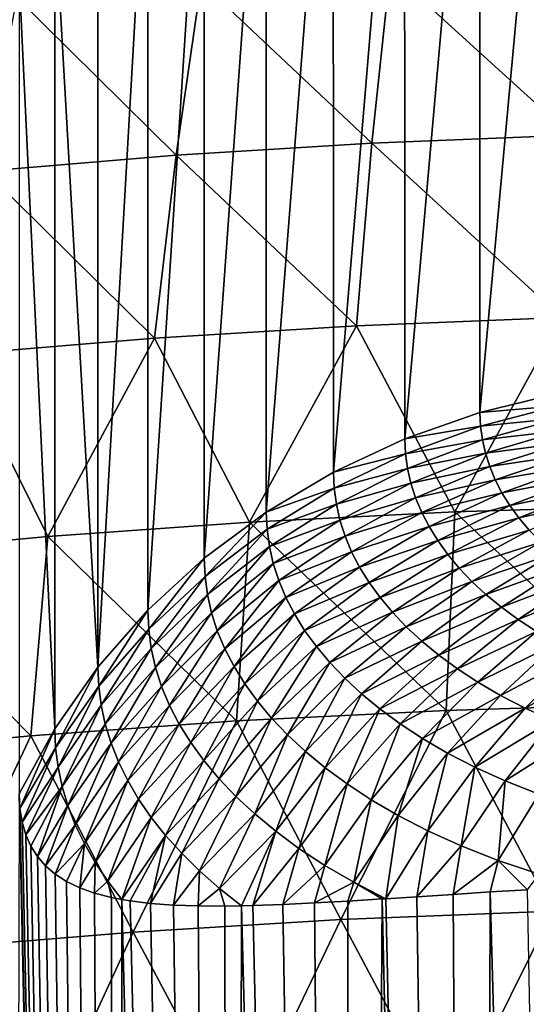
# Model space of a CAD drawing. Units: millimetres. Extents: x -28 to 28, y -54 to 255.
# Drawn here: x -9 to -4, y 232 to 242 of the extents above; entities that cross this region are included whole.
import ezdxf

# ---------------------------------------------------------------- set-up
doc = ezdxf.new("R2010")
doc.units = ezdxf.units.MM
doc.header["$LTSCALE"] = 65.185185
for name, color, linetype in [('103', 7, 'CONTINUOUS'), ('117', 7, 'CONTINUOUS'), ('118', 7, 'CONTINUOUS'), ('97', 7, 'CONTINUOUS')]:
    doc.layers.add(name, color=color, linetype=linetype)

msp = doc.modelspace()

# ---------------------------------------------------------------- linework, layer by layer
at = {"layer": '103', "linetype": 'CONTINUOUS'}
for points in [[(-9.119, 185.315, -99.726), (-7.973, 186.052, -99.377), (-9, 233.803, -202.008), (-9.119, 185.315, -99.726)], [(-9, 233.803, -202.008), (-7.973, 186.052, -99.377), (-8.993, 233.647, -201.666), (-9, 233.803, -202.008)], [(-8.993, 233.647, -201.666), (-7.973, 186.052, -99.377), (-8.97, 233.503, -201.321), (-8.993, 233.647, -201.666)], [(-8.97, 233.503, -201.321), (-7.973, 186.052, -99.377), (-8.932, 233.371, -200.973), (-8.97, 233.503, -201.321)], [(-8.932, 233.371, -200.973), (-7.973, 186.052, -99.377), (-8.878, 233.251, -200.622), (-8.932, 233.371, -200.973)], [(-8.878, 233.251, -200.622), (-7.973, 186.052, -99.377), (-8.808, 233.141, -200.269), (-8.878, 233.251, -200.622)], [(-8.808, 233.141, -200.269), (-7.973, 186.052, -99.377), (-8.723, 233.043, -199.914), (-8.808, 233.141, -200.269)], [(-8.723, 233.043, -199.914), (-7.973, 186.052, -99.377), (-8.621, 232.955, -199.556), (-8.723, 233.043, -199.914)], [(-8.621, 232.955, -199.556), (-7.973, 186.052, -99.377), (-8.502, 232.879, -199.195), (-8.621, 232.955, -199.556)], [(-8.502, 232.879, -199.195), (-7.973, 186.052, -99.377), (-8.363, 232.813, -198.83), (-8.502, 232.879, -199.195)], [(-8.363, 232.813, -198.83), (-7.973, 186.052, -99.377), (-8.206, 232.757, -198.461), (-8.363, 232.813, -198.83)], [(-8.206, 232.757, -198.461), (-7.973, 186.052, -99.377), (-8.029, 232.71, -198.09), (-8.206, 232.757, -198.461)], [(-8.029, 232.71, -198.09), (-7.973, 186.052, -99.377), (-7.919, 232.688, -197.879), (-8.029, 232.71, -198.09)], [(-5.136, 232.697, -194.664), (-4.156, 187.628, -98.632), (-4.807, 232.718, -194.433), (-5.136, 232.697, -194.664)], [(-4.807, 232.718, -194.433), (-4.156, 187.628, -98.632), (-4.426, 232.743, -194.192), (-4.807, 232.718, -194.433)], [(-4.426, 232.743, -194.192), (-4.156, 187.628, -98.632), (-4.036, 232.769, -193.972), (-4.426, 232.743, -194.192)], [(-4.156, 187.628, -98.632), (-2.791, 187.927, -98.49), (-4.036, 232.769, -193.972), (-4.156, 187.628, -98.632)], [(-4.036, 232.769, -193.972), (-2.791, 187.927, -98.49), (-3.641, 232.792, -193.774), (-4.036, 232.769, -193.972)], [(-7.973, 186.052, -99.377), (-6.76, 186.685, -99.078), (-7.919, 232.688, -197.879), (-7.973, 186.052, -99.377)], [(-7.919, 232.688, -197.879), (-6.76, 186.685, -99.078), (-7.832, 232.674, -197.72), (-7.919, 232.688, -197.879)], [(-7.832, 232.674, -197.72), (-6.76, 186.685, -99.078), (-7.615, 232.648, -197.353), (-7.832, 232.674, -197.72)], [(-7.615, 232.648, -197.353), (-6.76, 186.685, -99.078), (-7.375, 232.631, -196.987), (-7.615, 232.648, -197.353)], [(-7.375, 232.631, -196.987), (-6.76, 186.685, -99.078), (-7.114, 232.622, -196.622), (-7.375, 232.631, -196.987)], [(-7.114, 232.622, -196.622), (-6.76, 186.685, -99.078), (-6.833, 232.62, -196.266), (-7.114, 232.622, -196.622)], [(-6.833, 232.62, -196.266), (-6.76, 186.685, -99.078), (-6.658, 232.622, -196.06), (-6.833, 232.62, -196.266)], [(-6.76, 186.685, -99.078), (-5.481, 187.213, -98.828), (-6.658, 232.622, -196.06), (-6.76, 186.685, -99.078)], [(-6.658, 232.622, -196.06), (-5.481, 187.213, -98.828), (-6.536, 232.625, -195.924), (-6.658, 232.622, -196.06)], [(-6.536, 232.625, -195.924), (-5.481, 187.213, -98.828), (-6.221, 232.637, -195.595), (-6.536, 232.625, -195.924)], [(-6.221, 232.637, -195.595), (-5.481, 187.213, -98.828), (-5.886, 232.653, -195.277), (-6.221, 232.637, -195.595)], [(-5.886, 232.653, -195.277), (-5.481, 187.213, -98.828), (-5.535, 232.673, -194.975), (-5.886, 232.653, -195.277)], [(-5.535, 232.673, -194.975), (-5.481, 187.213, -98.828), (-5.175, 232.695, -194.693), (-5.535, 232.673, -194.975)], [(-5.481, 187.213, -98.828), (-4.156, 187.628, -98.632), (-5.175, 232.695, -194.693), (-5.481, 187.213, -98.828)], [(-5.175, 232.695, -194.693), (-4.156, 187.628, -98.632), (-5.136, 232.697, -194.664), (-5.175, 232.695, -194.693)]]:
    msp.add_3dface(points, dxfattribs=at)
at = {"layer": '117', "linetype": 'CONTINUOUS'}
for points in [[(-3.331, 246.632, -218.213), (-4.148, 246.432, -218.308), (-4.143, 237.823, -200.106), (-3.331, 246.632, -218.213)], [(-3.324, 238.023, -200.012), (-3.331, 246.632, -218.213), (-4.143, 237.823, -200.106), (-3.324, 238.023, -200.012)], [(-4.148, 246.432, -218.308), (-4.938, 246.154, -218.439), (-4.933, 237.546, -200.238), (-4.148, 246.432, -218.308)], [(-4.143, 237.823, -200.106), (-4.148, 246.432, -218.308), (-4.933, 237.546, -200.238), (-4.143, 237.823, -200.106)], [(-4.938, 246.154, -218.439), (-5.691, 245.802, -218.605), (-5.687, 237.194, -200.404), (-4.938, 246.154, -218.439)], [(-4.933, 237.546, -200.238), (-4.938, 246.154, -218.439), (-5.687, 237.194, -200.404), (-4.933, 237.546, -200.238)], [(-5.691, 245.802, -218.605), (-6.398, 245.381, -218.805), (-6.396, 236.773, -200.603), (-5.691, 245.802, -218.605)], [(-5.687, 237.194, -200.404), (-5.691, 245.802, -218.605), (-6.396, 236.773, -200.603), (-5.687, 237.194, -200.404)], [(-6.398, 245.381, -218.805), (-7.052, 244.894, -219.035), (-7.051, 236.286, -200.834), (-6.398, 245.381, -218.805)], [(-6.396, 236.773, -200.603), (-6.398, 245.381, -218.805), (-7.051, 236.286, -200.834), (-6.396, 236.773, -200.603)], [(-7.052, 244.894, -219.035), (-7.646, 244.347, -219.293), (-7.645, 235.739, -201.093), (-7.052, 244.894, -219.035)], [(-7.051, 236.286, -200.834), (-7.052, 244.894, -219.035), (-7.645, 235.739, -201.093), (-7.051, 236.286, -200.834)], [(-7.646, 244.347, -219.293), (-8.172, 243.747, -219.577), (-8.172, 235.138, -201.377), (-7.646, 244.347, -219.293)], [(-7.645, 235.739, -201.093), (-7.646, 244.347, -219.293), (-8.172, 235.138, -201.377), (-7.645, 235.739, -201.093)], [(-8.172, 243.747, -219.577), (-8.625, 243.1, -219.884), (-8.172, 235.138, -201.377), (-8.172, 243.747, -219.577)], [(-8.625, 243.1, -219.884), (-9, 242.413, -220.209), (-8.625, 234.49, -201.683), (-8.625, 243.1, -219.884)], [(-8.172, 235.138, -201.377), (-8.625, 243.1, -219.884), (-8.625, 234.49, -201.683), (-8.172, 235.138, -201.377)], [(-9, 242.413, -220.209), (-9, 233.803, -202.008), (-8.625, 234.49, -201.683), (-9, 242.413, -220.209)]]:
    msp.add_3dface(points, dxfattribs=at)
at = {"layer": '118', "linetype": 'CONTINUOUS'}
for points in [[(-3.324, 238.023, -200.012), (-4.143, 237.823, -200.106), (-3.318, 237.892, -199.734), (-3.324, 238.023, -200.012)], [(-4.143, 237.823, -200.106), (-4.933, 237.546, -200.238), (-4.136, 237.679, -199.801), (-4.143, 237.823, -200.106)], [(-4.143, 237.823, -200.106), (-4.136, 237.679, -199.801), (-3.318, 237.892, -199.734), (-4.143, 237.823, -200.106)], [(-3.318, 237.892, -199.734), (-4.136, 237.679, -199.801), (-3.301, 237.762, -199.46), (-3.318, 237.892, -199.734)], [(-4.136, 237.679, -199.801), (-4.117, 237.535, -199.498), (-3.301, 237.762, -199.46), (-4.136, 237.679, -199.801)], [(-3.301, 237.762, -199.46), (-4.117, 237.535, -199.498), (-3.272, 237.634, -199.189), (-3.301, 237.762, -199.46)], [(-4.933, 237.546, -200.238), (-4.926, 237.389, -199.905), (-4.136, 237.679, -199.801), (-4.933, 237.546, -200.238)], [(-4.136, 237.679, -199.801), (-4.926, 237.389, -199.905), (-4.117, 237.535, -199.498), (-4.136, 237.679, -199.801)], [(-4.117, 237.535, -199.498), (-4.085, 237.393, -199.198), (-3.272, 237.634, -199.189), (-4.117, 237.535, -199.498)], [(-3.272, 237.634, -199.189), (-4.085, 237.393, -199.198), (-3.231, 237.508, -198.922), (-3.272, 237.634, -199.189)], [(-4.933, 237.546, -200.238), (-5.687, 237.194, -200.404), (-4.926, 237.389, -199.905), (-4.933, 237.546, -200.238)], [(-4.926, 237.389, -199.905), (-4.906, 237.232, -199.574), (-4.117, 237.535, -199.498), (-4.926, 237.389, -199.905)], [(-4.117, 237.535, -199.498), (-4.906, 237.232, -199.574), (-4.085, 237.393, -199.198), (-4.117, 237.535, -199.498)], [(-4.085, 237.393, -199.198), (-4.04, 237.253, -198.901), (-3.231, 237.508, -198.922), (-4.085, 237.393, -199.198)], [(-3.231, 237.508, -198.922), (-4.04, 237.253, -198.901), (-3.179, 237.383, -198.658), (-3.231, 237.508, -198.922)], [(-5.687, 237.194, -200.404), (-5.68, 237.025, -200.046), (-4.926, 237.389, -199.905), (-5.687, 237.194, -200.404)], [(-4.926, 237.389, -199.905), (-5.68, 237.025, -200.046), (-4.906, 237.232, -199.574), (-4.926, 237.389, -199.905)], [(-4.906, 237.232, -199.574), (-4.87, 237.077, -199.246), (-4.085, 237.393, -199.198), (-4.906, 237.232, -199.574)], [(-4.085, 237.393, -199.198), (-4.87, 237.077, -199.246), (-4.04, 237.253, -198.901), (-4.085, 237.393, -199.198)], [(-4.04, 237.253, -198.901), (-3.982, 237.114, -198.607), (-3.179, 237.383, -198.658), (-4.04, 237.253, -198.901)], [(-3.179, 237.383, -198.658), (-3.982, 237.114, -198.607), (-3.115, 237.261, -198.399), (-3.179, 237.383, -198.658)], [(-5.687, 237.194, -200.404), (-6.396, 236.773, -200.603), (-5.68, 237.025, -200.046), (-5.687, 237.194, -200.404)], [(-5.68, 237.025, -200.046), (-5.657, 236.856, -199.688), (-4.906, 237.232, -199.574), (-5.68, 237.025, -200.046)], [(-4.906, 237.232, -199.574), (-5.657, 236.856, -199.688), (-4.87, 237.077, -199.246), (-4.906, 237.232, -199.574)], [(-4.87, 237.077, -199.246), (-4.821, 236.923, -198.92), (-4.04, 237.253, -198.901), (-4.87, 237.077, -199.246)], [(-4.04, 237.253, -198.901), (-4.821, 236.923, -198.92), (-3.982, 237.114, -198.607), (-4.04, 237.253, -198.901)], [(-3.982, 237.114, -198.607), (-3.911, 236.977, -198.319), (-3.115, 237.261, -198.399), (-3.982, 237.114, -198.607)], [(-3.115, 237.261, -198.399), (-3.911, 236.977, -198.319), (-3.04, 237.14, -198.145), (-3.115, 237.261, -198.399)], [(-5.657, 236.856, -199.688), (-5.619, 236.688, -199.333), (-4.87, 237.077, -199.246), (-5.657, 236.856, -199.688)], [(-4.87, 237.077, -199.246), (-5.619, 236.688, -199.333), (-4.821, 236.923, -198.92), (-4.87, 237.077, -199.246)], [(-4.821, 236.923, -198.92), (-4.757, 236.77, -198.598), (-3.982, 237.114, -198.607), (-4.821, 236.923, -198.92)], [(-3.982, 237.114, -198.607), (-4.757, 236.77, -198.598), (-3.911, 236.977, -198.319), (-3.982, 237.114, -198.607)], [(-3.911, 236.977, -198.319), (-3.827, 236.843, -198.034), (-3.04, 237.14, -198.145), (-3.911, 236.977, -198.319)], [(-3.04, 237.14, -198.145), (-3.827, 236.843, -198.034), (-2.955, 237.022, -197.895), (-3.04, 237.14, -198.145)], [(-6.396, 236.773, -200.603), (-6.388, 236.592, -200.221), (-5.68, 237.025, -200.046), (-6.396, 236.773, -200.603)], [(-5.68, 237.025, -200.046), (-6.388, 236.592, -200.221), (-5.657, 236.856, -199.688), (-5.68, 237.025, -200.046)], [(-4.757, 236.77, -198.598), (-4.679, 236.62, -198.28), (-3.911, 236.977, -198.319), (-4.757, 236.77, -198.598)], [(-3.911, 236.977, -198.319), (-4.679, 236.62, -198.28), (-3.827, 236.843, -198.034), (-3.911, 236.977, -198.319)], [(-3.827, 236.843, -198.034), (-3.731, 236.711, -197.755), (-2.955, 237.022, -197.895), (-3.827, 236.843, -198.034)], [(-2.955, 237.022, -197.895), (-3.731, 236.711, -197.755), (-2.858, 236.907, -197.652), (-2.955, 237.022, -197.895)], [(-5.619, 236.688, -199.333), (-5.565, 236.521, -198.98), (-4.821, 236.923, -198.92), (-5.619, 236.688, -199.333)], [(-4.821, 236.923, -198.92), (-5.565, 236.521, -198.98), (-4.757, 236.77, -198.598), (-4.821, 236.923, -198.92)], [(-3.731, 236.711, -197.755), (-3.623, 236.582, -197.482), (-2.858, 236.907, -197.652), (-3.731, 236.711, -197.755)], [(-6.396, 236.773, -200.603), (-7.051, 236.286, -200.834), (-7.042, 236.094, -200.429), (-6.396, 236.773, -200.603)], [(-6.396, 236.773, -200.603), (-7.042, 236.094, -200.429), (-6.388, 236.592, -200.221), (-6.396, 236.773, -200.603)], [(-6.388, 236.592, -200.221), (-6.363, 236.411, -199.839), (-5.657, 236.856, -199.688), (-6.388, 236.592, -200.221)], [(-5.657, 236.856, -199.688), (-6.363, 236.411, -199.839), (-5.619, 236.688, -199.333), (-5.657, 236.856, -199.688)], [(-5.565, 236.521, -198.98), (-5.496, 236.355, -198.63), (-4.757, 236.77, -198.598), (-5.565, 236.521, -198.98)], [(-4.757, 236.77, -198.598), (-5.496, 236.355, -198.63), (-4.679, 236.62, -198.28), (-4.757, 236.77, -198.598)], [(-4.679, 236.62, -198.28), (-4.587, 236.472, -197.967), (-3.827, 236.843, -198.034), (-4.679, 236.62, -198.28)], [(-3.827, 236.843, -198.034), (-4.587, 236.472, -197.967), (-3.731, 236.711, -197.755), (-3.827, 236.843, -198.034)], [(-6.363, 236.411, -199.839), (-6.322, 236.231, -199.458), (-5.619, 236.688, -199.333), (-6.363, 236.411, -199.839)], [(-5.619, 236.688, -199.333), (-6.322, 236.231, -199.458), (-5.565, 236.521, -198.98), (-5.619, 236.688, -199.333)], [(-4.587, 236.472, -197.967), (-4.481, 236.326, -197.66), (-3.731, 236.711, -197.755), (-4.587, 236.472, -197.967)], [(-3.731, 236.711, -197.755), (-4.481, 236.326, -197.66), (-3.623, 236.582, -197.482), (-3.731, 236.711, -197.755)], [(-7.042, 236.094, -200.429), (-7.016, 235.903, -200.024), (-6.388, 236.592, -200.221), (-7.042, 236.094, -200.429)], [(-6.388, 236.592, -200.221), (-7.016, 235.903, -200.024), (-6.363, 236.411, -199.839), (-6.388, 236.592, -200.221)], [(-5.496, 236.355, -198.63), (-5.411, 236.192, -198.285), (-4.679, 236.62, -198.28), (-5.496, 236.355, -198.63)], [(-4.679, 236.62, -198.28), (-5.411, 236.192, -198.285), (-4.587, 236.472, -197.967), (-4.679, 236.62, -198.28)], [(-4.481, 236.326, -197.66), (-4.361, 236.183, -197.357), (-3.623, 236.582, -197.482), (-4.481, 236.326, -197.66)], [(-3.623, 236.582, -197.482), (-4.361, 236.183, -197.357), (-3.502, 236.455, -197.214), (-3.623, 236.582, -197.482)], [(-6.322, 236.231, -199.458), (-6.265, 236.052, -199.079), (-5.565, 236.521, -198.98), (-6.322, 236.231, -199.458)], [(-5.565, 236.521, -198.98), (-6.265, 236.052, -199.079), (-5.496, 236.355, -198.63), (-5.565, 236.521, -198.98)], [(-5.411, 236.192, -198.285), (-5.311, 236.031, -197.945), (-4.587, 236.472, -197.967), (-5.411, 236.192, -198.285)], [(-4.587, 236.472, -197.967), (-5.311, 236.031, -197.945), (-4.481, 236.326, -197.66), (-4.587, 236.472, -197.967)], [(-4.361, 236.183, -197.357), (-4.227, 236.043, -197.061), (-3.502, 236.455, -197.214), (-4.361, 236.183, -197.357)], [(-3.502, 236.455, -197.214), (-4.227, 236.043, -197.061), (-3.369, 236.332, -196.953), (-3.502, 236.455, -197.214)], [(-7.016, 235.903, -200.024), (-6.973, 235.712, -199.62), (-6.363, 236.411, -199.839), (-7.016, 235.903, -200.024)], [(-6.363, 236.411, -199.839), (-6.973, 235.712, -199.62), (-6.322, 236.231, -199.458), (-6.363, 236.411, -199.839)], [(-6.265, 236.052, -199.079), (-6.19, 235.874, -198.704), (-5.496, 236.355, -198.63), (-6.265, 236.052, -199.079)], [(-5.496, 236.355, -198.63), (-6.19, 235.874, -198.704), (-5.411, 236.192, -198.285), (-5.496, 236.355, -198.63)], [(-7.051, 236.286, -200.834), (-7.645, 235.739, -201.093), (-7.636, 235.538, -200.668), (-7.051, 236.286, -200.834)], [(-7.042, 236.094, -200.429), (-7.051, 236.286, -200.834), (-7.636, 235.538, -200.668), (-7.042, 236.094, -200.429)], [(-5.311, 236.031, -197.945), (-5.196, 235.873, -197.61), (-4.481, 236.326, -197.66), (-5.311, 236.031, -197.945)], [(-4.481, 236.326, -197.66), (-5.196, 235.873, -197.61), (-4.361, 236.183, -197.357), (-4.481, 236.326, -197.66)], [(-4.227, 236.043, -197.061), (-4.079, 235.906, -196.771), (-3.369, 236.332, -196.953), (-4.227, 236.043, -197.061)], [(-3.369, 236.332, -196.953), (-4.079, 235.906, -196.771), (-3.223, 236.212, -196.7), (-3.369, 236.332, -196.953)], [(-6.973, 235.712, -199.62), (-6.912, 235.521, -199.218), (-6.322, 236.231, -199.458), (-6.973, 235.712, -199.62)], [(-6.322, 236.231, -199.458), (-6.912, 235.521, -199.218), (-6.265, 236.052, -199.079), (-6.322, 236.231, -199.458)], [(-6.19, 235.874, -198.704), (-6.099, 235.699, -198.333), (-5.411, 236.192, -198.285), (-6.19, 235.874, -198.704)], [(-5.411, 236.192, -198.285), (-6.099, 235.699, -198.333), (-5.311, 236.031, -197.945), (-5.411, 236.192, -198.285)], [(-5.196, 235.873, -197.61), (-5.065, 235.717, -197.28), (-4.361, 236.183, -197.357), (-5.196, 235.873, -197.61)], [(-4.361, 236.183, -197.357), (-5.065, 235.717, -197.28), (-4.227, 236.043, -197.061), (-4.361, 236.183, -197.357)], [(-4.079, 235.906, -196.771), (-3.917, 235.772, -196.487), (-3.223, 236.212, -196.7), (-4.079, 235.906, -196.771)], [(-3.223, 236.212, -196.7), (-3.917, 235.772, -196.487), (-3.065, 236.095, -196.454), (-3.223, 236.212, -196.7)], [(-7.609, 235.336, -200.242), (-7.042, 236.094, -200.429), (-7.636, 235.538, -200.668), (-7.609, 235.336, -200.242)], [(-7.016, 235.903, -200.024), (-7.042, 236.094, -200.429), (-7.609, 235.336, -200.242), (-7.016, 235.903, -200.024)], [(-6.912, 235.521, -199.218), (-6.833, 235.333, -198.819), (-6.265, 236.052, -199.079), (-6.912, 235.521, -199.218)], [(-6.265, 236.052, -199.079), (-6.833, 235.333, -198.819), (-6.19, 235.874, -198.704), (-6.265, 236.052, -199.079)], [(-6.099, 235.699, -198.333), (-5.992, 235.526, -197.967), (-5.311, 236.031, -197.945), (-6.099, 235.699, -198.333)], [(-5.311, 236.031, -197.945), (-5.992, 235.526, -197.967), (-5.196, 235.873, -197.61), (-5.311, 236.031, -197.945)], [(-5.065, 235.717, -197.28), (-4.919, 235.563, -196.956), (-4.227, 236.043, -197.061), (-5.065, 235.717, -197.28)], [(-4.227, 236.043, -197.061), (-4.919, 235.563, -196.956), (-4.079, 235.906, -196.771), (-4.227, 236.043, -197.061)], [(-3.917, 235.772, -196.487), (-3.739, 235.641, -196.21), (-3.065, 236.095, -196.454), (-3.917, 235.772, -196.487)], [(-3.065, 236.095, -196.454), (-3.739, 235.641, -196.21), (-2.894, 235.983, -196.217), (-3.065, 236.095, -196.454)], [(-3.739, 235.641, -196.21), (-3.545, 235.513, -195.941), (-2.894, 235.983, -196.217), (-3.739, 235.641, -196.21)], [(-7.563, 235.135, -199.817), (-7.016, 235.903, -200.024), (-7.609, 235.336, -200.242), (-7.563, 235.135, -199.817)], [(-6.973, 235.712, -199.62), (-7.016, 235.903, -200.024), (-7.563, 235.135, -199.817), (-6.973, 235.712, -199.62)], [(-6.833, 235.333, -198.819), (-6.736, 235.146, -198.425), (-6.19, 235.874, -198.704), (-6.833, 235.333, -198.819)], [(-6.19, 235.874, -198.704), (-6.736, 235.146, -198.425), (-6.099, 235.699, -198.333), (-6.19, 235.874, -198.704)], [(-5.992, 235.526, -197.967), (-5.867, 235.355, -197.606), (-5.196, 235.873, -197.61), (-5.992, 235.526, -197.967)], [(-5.196, 235.873, -197.61), (-5.867, 235.355, -197.606), (-5.065, 235.717, -197.28), (-5.196, 235.873, -197.61)], [(-4.919, 235.563, -196.956), (-4.756, 235.413, -196.638), (-4.079, 235.906, -196.771), (-4.919, 235.563, -196.956)], [(-4.079, 235.906, -196.771), (-4.756, 235.413, -196.638), (-3.917, 235.772, -196.487), (-4.079, 235.906, -196.771)], [(-7.645, 235.739, -201.093), (-8.172, 235.138, -201.377), (-8.163, 234.938, -200.955), (-7.645, 235.739, -201.093)], [(-7.636, 235.538, -200.668), (-7.645, 235.739, -201.093), (-8.163, 234.938, -200.955), (-7.636, 235.538, -200.668)], [(-5.867, 235.355, -197.606), (-5.726, 235.187, -197.251), (-5.065, 235.717, -197.28), (-5.867, 235.355, -197.606)], [(-5.065, 235.717, -197.28), (-5.726, 235.187, -197.251), (-4.919, 235.563, -196.956), (-5.065, 235.717, -197.28)], [(-4.756, 235.413, -196.638), (-4.577, 235.265, -196.326), (-3.917, 235.772, -196.487), (-4.756, 235.413, -196.638)], [(-3.917, 235.772, -196.487), (-4.577, 235.265, -196.326), (-3.739, 235.641, -196.21), (-3.917, 235.772, -196.487)], [(-7.499, 234.935, -199.393), (-6.973, 235.712, -199.62), (-7.563, 235.135, -199.817), (-7.499, 234.935, -199.393)], [(-6.912, 235.521, -199.218), (-6.973, 235.712, -199.62), (-7.499, 234.935, -199.393), (-6.912, 235.521, -199.218)], [(-6.736, 235.146, -198.425), (-6.622, 234.962, -198.035), (-6.099, 235.699, -198.333), (-6.736, 235.146, -198.425)], [(-6.099, 235.699, -198.333), (-6.622, 234.962, -198.035), (-5.992, 235.526, -197.967), (-6.099, 235.699, -198.333)], [(-4.577, 235.265, -196.326), (-4.381, 235.12, -196.02), (-3.739, 235.641, -196.21), (-4.577, 235.265, -196.326)], [(-3.739, 235.641, -196.21), (-4.381, 235.12, -196.02), (-3.545, 235.513, -195.941), (-3.739, 235.641, -196.21)], [(-8.138, 234.738, -200.531), (-7.636, 235.538, -200.668), (-8.163, 234.938, -200.955), (-8.138, 234.738, -200.531)], [(-7.609, 235.336, -200.242), (-7.636, 235.538, -200.668), (-8.138, 234.738, -200.531), (-7.609, 235.336, -200.242)], [(-7.416, 234.736, -198.973), (-6.912, 235.521, -199.218), (-7.499, 234.935, -199.393), (-7.416, 234.736, -198.973)], [(-6.833, 235.333, -198.819), (-6.912, 235.521, -199.218), (-7.416, 234.736, -198.973), (-6.833, 235.333, -198.819)], [(-6.622, 234.962, -198.035), (-6.489, 234.78, -197.651), (-5.992, 235.526, -197.967), (-6.622, 234.962, -198.035)], [(-5.992, 235.526, -197.967), (-6.489, 234.78, -197.651), (-5.867, 235.355, -197.606), (-5.992, 235.526, -197.967)], [(-5.726, 235.187, -197.251), (-5.569, 235.021, -196.901), (-4.919, 235.563, -196.956), (-5.726, 235.187, -197.251)], [(-4.919, 235.563, -196.956), (-5.569, 235.021, -196.901), (-4.756, 235.413, -196.638), (-4.919, 235.563, -196.956)], [(-4.381, 235.12, -196.02), (-4.164, 234.979, -195.72), (-3.545, 235.513, -195.941), (-4.381, 235.12, -196.02)], [(-3.545, 235.513, -195.941), (-4.164, 234.979, -195.72), (-3.333, 235.39, -195.681), (-3.545, 235.513, -195.941)], [(-5.569, 235.021, -196.901), (-5.393, 234.858, -196.556), (-4.756, 235.413, -196.638), (-5.569, 235.021, -196.901)], [(-4.756, 235.413, -196.638), (-5.393, 234.858, -196.556), (-4.577, 235.265, -196.326), (-4.756, 235.413, -196.638)], [(-8.094, 234.537, -200.107), (-7.609, 235.336, -200.242), (-8.138, 234.738, -200.531), (-8.094, 234.537, -200.107)], [(-7.563, 235.135, -199.817), (-7.609, 235.336, -200.242), (-8.094, 234.537, -200.107), (-7.563, 235.135, -199.817)], [(-7.314, 234.539, -198.557), (-6.833, 235.333, -198.819), (-7.416, 234.736, -198.973), (-7.314, 234.539, -198.557)], [(-6.736, 235.146, -198.425), (-6.833, 235.333, -198.819), (-7.314, 234.539, -198.557), (-6.736, 235.146, -198.425)], [(-6.489, 234.78, -197.651), (-6.339, 234.601, -197.272), (-5.867, 235.355, -197.606), (-6.489, 234.78, -197.651)], [(-5.867, 235.355, -197.606), (-6.339, 234.601, -197.272), (-5.726, 235.187, -197.251), (-5.867, 235.355, -197.606)], [(-4.164, 234.979, -195.72), (-3.927, 234.84, -195.428), (-3.333, 235.39, -195.681), (-4.164, 234.979, -195.72)], [(-3.333, 235.39, -195.681), (-3.927, 234.84, -195.428), (-3.102, 235.271, -195.43), (-3.333, 235.39, -195.681)], [(-5.393, 234.858, -196.556), (-5.198, 234.698, -196.217), (-4.577, 235.265, -196.326), (-5.393, 234.858, -196.556)], [(-4.577, 235.265, -196.326), (-5.198, 234.698, -196.217), (-4.381, 235.12, -196.02), (-4.577, 235.265, -196.326)], [(-3.927, 234.84, -195.428), (-3.666, 234.706, -195.144), (-3.102, 235.271, -195.43), (-3.927, 234.84, -195.428)], [(-3.102, 235.271, -195.43), (-3.666, 234.706, -195.144), (-2.851, 235.158, -195.19), (-3.102, 235.271, -195.43)], [(-8.172, 235.138, -201.377), (-8.625, 234.49, -201.683), (-8.617, 234.288, -201.256), (-8.172, 235.138, -201.377)], [(-8.163, 234.938, -200.955), (-8.172, 235.138, -201.377), (-8.617, 234.288, -201.256), (-8.163, 234.938, -200.955)], [(-8.033, 234.337, -199.684), (-7.563, 235.135, -199.817), (-8.094, 234.537, -200.107), (-8.033, 234.337, -199.684)], [(-7.499, 234.935, -199.393), (-7.563, 235.135, -199.817), (-8.033, 234.337, -199.684), (-7.499, 234.935, -199.393)], [(-7.193, 234.345, -198.145), (-6.736, 235.146, -198.425), (-7.314, 234.539, -198.557), (-7.193, 234.345, -198.145)], [(-6.622, 234.962, -198.035), (-6.736, 235.146, -198.425), (-7.193, 234.345, -198.145), (-6.622, 234.962, -198.035)], [(-6.339, 234.601, -197.272), (-6.171, 234.424, -196.898), (-5.726, 235.187, -197.251), (-6.339, 234.601, -197.272)], [(-5.726, 235.187, -197.251), (-6.171, 234.424, -196.898), (-5.569, 235.021, -196.901), (-5.726, 235.187, -197.251)], [(-5.198, 234.698, -196.217), (-4.984, 234.54, -195.883), (-4.381, 235.12, -196.02), (-5.198, 234.698, -196.217)], [(-4.381, 235.12, -196.02), (-4.984, 234.54, -195.883), (-4.164, 234.979, -195.72), (-4.381, 235.12, -196.02)], [(-3.666, 234.706, -195.144), (-3.379, 234.577, -194.871), (-2.851, 235.158, -195.19), (-3.666, 234.706, -195.144)], [(-6.171, 234.424, -196.898), (-5.983, 234.25, -196.53), (-5.569, 235.021, -196.901), (-6.171, 234.424, -196.898)], [(-5.569, 235.021, -196.901), (-5.983, 234.25, -196.53), (-5.393, 234.858, -196.556), (-5.569, 235.021, -196.901)], [(-8.592, 234.085, -200.827), (-8.163, 234.938, -200.955), (-8.617, 234.288, -201.256), (-8.592, 234.085, -200.827)], [(-8.138, 234.738, -200.531), (-8.163, 234.938, -200.955), (-8.592, 234.085, -200.827), (-8.138, 234.738, -200.531)], [(-7.954, 234.139, -199.264), (-7.499, 234.935, -199.393), (-8.033, 234.337, -199.684), (-7.954, 234.139, -199.264)], [(-7.416, 234.736, -198.973), (-7.499, 234.935, -199.393), (-7.954, 234.139, -199.264), (-7.416, 234.736, -198.973)], [(-7.053, 234.153, -197.74), (-6.622, 234.962, -198.035), (-7.193, 234.345, -198.145), (-7.053, 234.153, -197.74)], [(-6.489, 234.78, -197.651), (-6.622, 234.962, -198.035), (-7.053, 234.153, -197.74), (-6.489, 234.78, -197.651)], [(-4.984, 234.54, -195.883), (-4.747, 234.385, -195.555), (-4.164, 234.979, -195.72), (-4.984, 234.54, -195.883)], [(-4.164, 234.979, -195.72), (-4.747, 234.385, -195.555), (-3.927, 234.84, -195.428), (-4.164, 234.979, -195.72)], [(-5.983, 234.25, -196.53), (-5.775, 234.078, -196.166), (-5.393, 234.858, -196.556), (-5.983, 234.25, -196.53)], [(-5.393, 234.858, -196.556), (-5.775, 234.078, -196.166), (-5.198, 234.698, -196.217), (-5.393, 234.858, -196.556)], [(-4.747, 234.385, -195.555), (-4.486, 234.233, -195.233), (-3.927, 234.84, -195.428), (-4.747, 234.385, -195.555)], [(-3.927, 234.84, -195.428), (-4.486, 234.233, -195.233), (-3.666, 234.706, -195.144), (-3.927, 234.84, -195.428)], [(-8.549, 233.882, -200.398), (-8.138, 234.738, -200.531), (-8.592, 234.085, -200.827), (-8.549, 233.882, -200.398)], [(-8.094, 234.537, -200.107), (-8.138, 234.738, -200.531), (-8.549, 233.882, -200.398), (-8.094, 234.537, -200.107)], [(-7.857, 233.942, -198.848), (-7.416, 234.736, -198.973), (-7.954, 234.139, -199.264), (-7.857, 233.942, -198.848)], [(-7.314, 234.539, -198.557), (-7.416, 234.736, -198.973), (-7.857, 233.942, -198.848), (-7.314, 234.539, -198.557)], [(-6.894, 233.963, -197.339), (-6.489, 234.78, -197.651), (-7.053, 234.153, -197.74), (-6.894, 233.963, -197.339)], [(-6.339, 234.601, -197.272), (-6.489, 234.78, -197.651), (-6.894, 233.963, -197.339), (-6.339, 234.601, -197.272)], [(-5.775, 234.078, -196.166), (-5.544, 233.908, -195.807), (-5.198, 234.698, -196.217), (-5.775, 234.078, -196.166)], [(-5.198, 234.698, -196.217), (-5.544, 233.908, -195.807), (-4.984, 234.54, -195.883), (-5.198, 234.698, -196.217)], [(-4.486, 234.233, -195.233), (-4.196, 234.084, -194.919), (-3.666, 234.706, -195.144), (-4.486, 234.233, -195.233)], [(-3.666, 234.706, -195.144), (-4.196, 234.084, -194.919), (-3.379, 234.577, -194.871), (-3.666, 234.706, -195.144)], [(-6.716, 233.776, -196.944), (-6.339, 234.601, -197.272), (-6.894, 233.963, -197.339), (-6.716, 233.776, -196.944)], [(-6.171, 234.424, -196.898), (-6.339, 234.601, -197.272), (-6.716, 233.776, -196.944), (-6.171, 234.424, -196.898)], [(-4.196, 234.084, -194.919), (-3.876, 233.939, -194.614), (-3.379, 234.577, -194.871), (-4.196, 234.084, -194.919)], [(-3.379, 234.577, -194.871), (-3.876, 233.939, -194.614), (-3.064, 234.453, -194.61), (-3.379, 234.577, -194.871)], [(-9, 233.803, -202.008), (-8.993, 233.647, -201.666), (-8.625, 234.49, -201.683), (-9, 233.803, -202.008)], [(-8.625, 234.49, -201.683), (-8.993, 233.647, -201.666), (-8.617, 234.288, -201.256), (-8.625, 234.49, -201.683)], [(-8.488, 233.679, -199.969), (-8.094, 234.537, -200.107), (-8.549, 233.882, -200.398), (-8.488, 233.679, -199.969)], [(-8.033, 234.337, -199.684), (-8.094, 234.537, -200.107), (-8.488, 233.679, -199.969), (-8.033, 234.337, -199.684)], [(-7.742, 233.747, -198.436), (-7.314, 234.539, -198.557), (-7.857, 233.942, -198.848), (-7.742, 233.747, -198.436)], [(-7.193, 234.345, -198.145), (-7.314, 234.539, -198.557), (-7.742, 233.747, -198.436), (-7.193, 234.345, -198.145)], [(-5.544, 233.908, -195.807), (-5.289, 233.74, -195.453), (-4.984, 234.54, -195.883), (-5.544, 233.908, -195.807)], [(-4.984, 234.54, -195.883), (-5.289, 233.74, -195.453), (-4.747, 234.385, -195.555), (-4.984, 234.54, -195.883)], [(-6.517, 233.591, -196.553), (-6.171, 234.424, -196.898), (-6.716, 233.776, -196.944), (-6.517, 233.591, -196.553)], [(-5.983, 234.25, -196.53), (-6.171, 234.424, -196.898), (-6.517, 233.591, -196.553), (-5.983, 234.25, -196.53)], [(-5.289, 233.74, -195.453), (-5.006, 233.575, -195.104), (-4.747, 234.385, -195.555), (-5.289, 233.74, -195.453)], [(-4.747, 234.385, -195.555), (-5.006, 233.575, -195.104), (-4.486, 234.233, -195.233), (-4.747, 234.385, -195.555)], [(-3.876, 233.939, -194.614), (-3.521, 233.801, -194.321), (-3.064, 234.453, -194.61), (-3.876, 233.939, -194.614)], [(-8.993, 233.647, -201.666), (-8.97, 233.503, -201.321), (-8.617, 234.288, -201.256), (-8.993, 233.647, -201.666)], [(-8.97, 233.503, -201.321), (-8.592, 234.085, -200.827), (-8.617, 234.288, -201.256), (-8.97, 233.503, -201.321)], [(-8.41, 233.478, -199.543), (-8.033, 234.337, -199.684), (-8.488, 233.679, -199.969), (-8.41, 233.478, -199.543)], [(-7.954, 234.139, -199.264), (-8.033, 234.337, -199.684), (-8.41, 233.478, -199.543), (-7.954, 234.139, -199.264)], [(-7.609, 233.554, -198.029), (-7.193, 234.345, -198.145), (-7.742, 233.747, -198.436), (-7.609, 233.554, -198.029)], [(-7.053, 234.153, -197.74), (-7.193, 234.345, -198.145), (-7.609, 233.554, -198.029), (-7.053, 234.153, -197.74)], [(-6.296, 233.409, -196.167), (-5.983, 234.25, -196.53), (-6.517, 233.591, -196.553), (-6.296, 233.409, -196.167)], [(-5.775, 234.078, -196.166), (-5.983, 234.25, -196.53), (-6.296, 233.409, -196.167), (-5.775, 234.078, -196.166)], [(-5.006, 233.575, -195.104), (-4.691, 233.413, -194.761), (-4.486, 234.233, -195.233), (-5.006, 233.575, -195.104)], [(-4.486, 234.233, -195.233), (-4.691, 233.413, -194.761), (-4.196, 234.084, -194.919), (-4.486, 234.233, -195.233)], [(-8.97, 233.503, -201.321), (-8.932, 233.371, -200.973), (-8.592, 234.085, -200.827), (-8.97, 233.503, -201.321)], [(-8.932, 233.371, -200.973), (-8.549, 233.882, -200.398), (-8.592, 234.085, -200.827), (-8.932, 233.371, -200.973)], [(-8.314, 233.278, -199.12), (-7.954, 234.139, -199.264), (-8.41, 233.478, -199.543), (-8.314, 233.278, -199.12)], [(-7.857, 233.942, -198.848), (-7.954, 234.139, -199.264), (-8.314, 233.278, -199.12), (-7.857, 233.942, -198.848)], [(-7.458, 233.364, -197.627), (-7.053, 234.153, -197.74), (-7.609, 233.554, -198.029), (-7.458, 233.364, -197.627)], [(-6.894, 233.963, -197.339), (-7.053, 234.153, -197.74), (-7.458, 233.364, -197.627), (-6.894, 233.963, -197.339)], [(-6.051, 233.228, -195.785), (-5.775, 234.078, -196.166), (-6.296, 233.409, -196.167), (-6.051, 233.228, -195.785)], [(-5.544, 233.908, -195.807), (-5.775, 234.078, -196.166), (-6.051, 233.228, -195.785), (-5.544, 233.908, -195.807)], [(-4.691, 233.413, -194.761), (-4.341, 233.255, -194.427), (-4.196, 234.084, -194.919), (-4.691, 233.413, -194.761)], [(-4.196, 234.084, -194.919), (-4.341, 233.255, -194.427), (-3.876, 233.939, -194.614), (-4.196, 234.084, -194.919)], [(-7.288, 233.176, -197.229), (-6.894, 233.963, -197.339), (-7.458, 233.364, -197.627), (-7.288, 233.176, -197.229)], [(-6.716, 233.776, -196.944), (-6.894, 233.963, -197.339), (-7.288, 233.176, -197.229), (-6.716, 233.776, -196.944)], [(-8.932, 233.371, -200.973), (-8.878, 233.251, -200.622), (-8.549, 233.882, -200.398), (-8.932, 233.371, -200.973)], [(-8.878, 233.251, -200.622), (-8.808, 233.141, -200.269), (-8.549, 233.882, -200.398), (-8.878, 233.251, -200.622)], [(-8.808, 233.141, -200.269), (-8.488, 233.679, -199.969), (-8.549, 233.882, -200.398), (-8.808, 233.141, -200.269)], [(-8.2, 233.08, -198.702), (-7.857, 233.942, -198.848), (-8.314, 233.278, -199.12), (-8.2, 233.08, -198.702)], [(-7.742, 233.747, -198.436), (-7.857, 233.942, -198.848), (-8.2, 233.08, -198.702), (-7.742, 233.747, -198.436)], [(-5.778, 233.049, -195.406), (-5.544, 233.908, -195.807), (-6.051, 233.228, -195.785), (-5.778, 233.049, -195.406)], [(-5.289, 233.74, -195.453), (-5.544, 233.908, -195.807), (-5.778, 233.049, -195.406), (-5.289, 233.74, -195.453)], [(-4.341, 233.255, -194.427), (-3.951, 233.102, -194.104), (-3.876, 233.939, -194.614), (-4.341, 233.255, -194.427)], [(-3.876, 233.939, -194.614), (-3.951, 233.102, -194.104), (-3.521, 233.801, -194.321), (-3.876, 233.939, -194.614)], [(-8.068, 232.884, -198.288), (-7.742, 233.747, -198.436), (-8.2, 233.08, -198.702), (-8.068, 232.884, -198.288)], [(-7.609, 233.554, -198.029), (-7.742, 233.747, -198.436), (-8.068, 232.884, -198.288), (-7.609, 233.554, -198.029)], [(-7.1, 232.99, -196.836), (-6.716, 233.776, -196.944), (-7.288, 233.176, -197.229), (-7.1, 232.99, -196.836)], [(-6.517, 233.591, -196.553), (-6.716, 233.776, -196.944), (-7.1, 232.99, -196.836), (-6.517, 233.591, -196.553)], [(-3.951, 233.102, -194.104), (-3.517, 232.957, -193.797), (-3.521, 233.801, -194.321), (-3.951, 233.102, -194.104)], [(-8.808, 233.141, -200.269), (-8.723, 233.043, -199.914), (-8.488, 233.679, -199.969), (-8.808, 233.141, -200.269)], [(-8.723, 233.043, -199.914), (-8.41, 233.478, -199.543), (-8.488, 233.679, -199.969), (-8.723, 233.043, -199.914)], [(-5.474, 232.872, -195.032), (-5.289, 233.74, -195.453), (-5.778, 233.049, -195.406), (-5.474, 232.872, -195.032)], [(-5.006, 233.575, -195.104), (-5.289, 233.74, -195.453), (-5.474, 232.872, -195.032), (-5.006, 233.575, -195.104)], [(-7.919, 232.688, -197.879), (-7.609, 233.554, -198.029), (-8.068, 232.884, -198.288), (-7.919, 232.688, -197.879)], [(-7.919, 232.688, -197.879), (-7.458, 233.364, -197.627), (-7.609, 233.554, -198.029), (-7.919, 232.688, -197.879)], [(-6.89, 232.806, -196.447), (-6.517, 233.591, -196.553), (-7.1, 232.99, -196.836), (-6.89, 232.806, -196.447)], [(-6.296, 233.409, -196.167), (-6.517, 233.591, -196.553), (-6.89, 232.806, -196.447), (-6.296, 233.409, -196.167)], [(-5.136, 232.697, -194.664), (-5.006, 233.575, -195.104), (-5.474, 232.872, -195.032), (-5.136, 232.697, -194.664)], [(-5.136, 232.697, -194.664), (-4.691, 233.413, -194.761), (-5.006, 233.575, -195.104), (-5.136, 232.697, -194.664)], [(-8.723, 233.043, -199.914), (-8.621, 232.955, -199.556), (-8.41, 233.478, -199.543), (-8.723, 233.043, -199.914)], [(-8.621, 232.955, -199.556), (-8.314, 233.278, -199.12), (-8.41, 233.478, -199.543), (-8.621, 232.955, -199.556)], [(-7.919, 232.688, -197.879), (-7.832, 232.674, -197.72), (-7.458, 233.364, -197.627), (-7.919, 232.688, -197.879)], [(-7.832, 232.674, -197.72), (-7.615, 232.648, -197.353), (-7.458, 233.364, -197.627), (-7.832, 232.674, -197.72)], [(-7.615, 232.648, -197.353), (-7.288, 233.176, -197.229), (-7.458, 233.364, -197.627), (-7.615, 232.648, -197.353)], [(-6.658, 232.622, -196.06), (-6.296, 233.409, -196.167), (-6.89, 232.806, -196.447), (-6.658, 232.622, -196.06)], [(-6.658, 232.622, -196.06), (-6.536, 232.625, -195.924), (-6.296, 233.409, -196.167), (-6.658, 232.622, -196.06)], [(-6.536, 232.625, -195.924), (-6.051, 233.228, -195.785), (-6.296, 233.409, -196.167), (-6.536, 232.625, -195.924)], [(-5.136, 232.697, -194.664), (-4.807, 232.718, -194.433), (-4.691, 233.413, -194.761), (-5.136, 232.697, -194.664)], [(-4.807, 232.718, -194.433), (-4.341, 233.255, -194.427), (-4.691, 233.413, -194.761), (-4.807, 232.718, -194.433)], [(-8.621, 232.955, -199.556), (-8.502, 232.879, -199.195), (-8.314, 233.278, -199.12), (-8.621, 232.955, -199.556)], [(-8.502, 232.879, -199.195), (-8.363, 232.813, -198.83), (-8.314, 233.278, -199.12), (-8.502, 232.879, -199.195)], [(-8.363, 232.813, -198.83), (-8.2, 233.08, -198.702), (-8.314, 233.278, -199.12), (-8.363, 232.813, -198.83)], [(-6.536, 232.625, -195.924), (-6.221, 232.637, -195.595), (-6.051, 233.228, -195.785), (-6.536, 232.625, -195.924)], [(-6.221, 232.637, -195.595), (-5.778, 233.049, -195.406), (-6.051, 233.228, -195.785), (-6.221, 232.637, -195.595)], [(-4.807, 232.718, -194.433), (-4.426, 232.743, -194.192), (-4.341, 233.255, -194.427), (-4.807, 232.718, -194.433)], [(-4.426, 232.743, -194.192), (-3.951, 233.102, -194.104), (-4.341, 233.255, -194.427), (-4.426, 232.743, -194.192)], [(-7.615, 232.648, -197.353), (-7.375, 232.631, -196.987), (-7.288, 233.176, -197.229), (-7.615, 232.648, -197.353)], [(-7.375, 232.631, -196.987), (-7.1, 232.99, -196.836), (-7.288, 233.176, -197.229), (-7.375, 232.631, -196.987)], [(-8.363, 232.813, -198.83), (-8.206, 232.757, -198.461), (-8.2, 233.08, -198.702), (-8.363, 232.813, -198.83)], [(-8.206, 232.757, -198.461), (-8.068, 232.884, -198.288), (-8.2, 233.08, -198.702), (-8.206, 232.757, -198.461)], [(-6.221, 232.637, -195.595), (-5.886, 232.653, -195.277), (-5.778, 233.049, -195.406), (-6.221, 232.637, -195.595)], [(-5.886, 232.653, -195.277), (-5.474, 232.872, -195.032), (-5.778, 233.049, -195.406), (-5.886, 232.653, -195.277)], [(-4.426, 232.743, -194.192), (-4.036, 232.769, -193.972), (-3.951, 233.102, -194.104), (-4.426, 232.743, -194.192)], [(-4.036, 232.769, -193.972), (-3.641, 232.792, -193.774), (-3.951, 233.102, -194.104), (-4.036, 232.769, -193.972)], [(-3.641, 232.792, -193.774), (-3.517, 232.957, -193.797), (-3.951, 233.102, -194.104), (-3.641, 232.792, -193.774)], [(-7.375, 232.631, -196.987), (-7.114, 232.622, -196.622), (-7.1, 232.99, -196.836), (-7.375, 232.631, -196.987)], [(-7.114, 232.622, -196.622), (-6.89, 232.806, -196.447), (-7.1, 232.99, -196.836), (-7.114, 232.622, -196.622)], [(-8.206, 232.757, -198.461), (-8.029, 232.71, -198.09), (-8.068, 232.884, -198.288), (-8.206, 232.757, -198.461)], [(-8.029, 232.71, -198.09), (-7.919, 232.688, -197.879), (-8.068, 232.884, -198.288), (-8.029, 232.71, -198.09)], [(-5.886, 232.653, -195.277), (-5.535, 232.673, -194.975), (-5.474, 232.872, -195.032), (-5.886, 232.653, -195.277)], [(-5.535, 232.673, -194.975), (-5.175, 232.695, -194.693), (-5.474, 232.872, -195.032), (-5.535, 232.673, -194.975)], [(-5.175, 232.695, -194.693), (-5.136, 232.697, -194.664), (-5.474, 232.872, -195.032), (-5.175, 232.695, -194.693)], [(-7.114, 232.622, -196.622), (-6.833, 232.62, -196.266), (-6.89, 232.806, -196.447), (-7.114, 232.622, -196.622)], [(-6.833, 232.62, -196.266), (-6.658, 232.622, -196.06), (-6.89, 232.806, -196.447), (-6.833, 232.62, -196.266)]]:
    msp.add_3dface(points, dxfattribs=at)
at = {"layer": '97', "linetype": 'CONTINUOUS'}
for points in [[(-7.081, 242.359, -262.106), (-5.091, 242.48, -262.583), (-5.281, 240.661, -263.93), (-7.081, 242.359, -262.106)], [(-5.281, 240.661, -263.93), (-5.091, 242.48, -262.583), (-3.183, 240.745, -264.262), (-5.281, 240.661, -263.93)], [(-5.091, 242.48, -262.583), (-3.068, 242.561, -262.903), (-3.183, 240.745, -264.262), (-5.091, 242.48, -262.583)], [(-9.025, 242.198, -261.474), (-7.081, 242.359, -262.106), (-7.345, 240.535, -263.433), (-9.025, 242.198, -261.474)], [(-7.345, 240.535, -263.433), (-7.081, 242.359, -262.106), (-5.281, 240.661, -263.93), (-7.345, 240.535, -263.433)], [(-9.361, 240.368, -262.777), (-9.025, 242.198, -261.474), (-7.345, 240.535, -263.433), (-9.361, 240.368, -262.777)], [(-5.281, 240.661, -263.93), (-3.183, 240.745, -264.262), (-3.282, 238.825, -265.471), (-5.281, 240.661, -263.93)], [(-7.345, 240.535, -263.433), (-5.281, 240.661, -263.93), (-5.446, 238.737, -265.127), (-7.345, 240.535, -263.433)], [(-5.446, 238.737, -265.127), (-5.281, 240.661, -263.93), (-3.282, 238.825, -265.471), (-5.446, 238.737, -265.127)], [(-9.361, 240.368, -262.777), (-7.345, 240.535, -263.433), (-7.574, 238.607, -264.613), (-9.361, 240.368, -262.777)], [(-7.574, 238.607, -264.613), (-7.345, 240.535, -263.433), (-5.446, 238.737, -265.127), (-7.574, 238.607, -264.613)], [(-9.652, 238.434, -263.933), (-9.361, 240.368, -262.777), (-7.574, 238.607, -264.613), (-9.652, 238.434, -263.933)], [(-7.574, 238.607, -264.613), (-5.446, 238.737, -265.127), (-6.574, 236.667, -265.948), (-7.574, 238.607, -264.613)], [(-6.574, 236.667, -265.948), (-5.446, 238.737, -265.127), (-4.407, 236.776, -266.377), (-6.574, 236.667, -265.948)], [(-5.446, 238.737, -265.127), (-3.282, 238.825, -265.471), (-4.407, 236.776, -266.377), (-5.446, 238.737, -265.127)], [(-4.407, 236.776, -266.377), (-3.282, 238.825, -265.471), (-2.21, 236.841, -266.635), (-4.407, 236.776, -266.377)], [(-9.652, 238.434, -263.933), (-7.574, 238.607, -264.613), (-8.699, 236.515, -265.351), (-9.652, 238.434, -263.933)], [(-8.699, 236.515, -265.351), (-7.574, 238.607, -264.613), (-6.574, 236.667, -265.948), (-8.699, 236.515, -265.351)], [(-10.768, 236.322, -264.591), (-9.652, 238.434, -263.933), (-8.699, 236.515, -265.351), (-10.768, 236.322, -264.591)], [(-6.574, 236.667, -265.948), (-4.407, 236.776, -266.377), (-4.499, 234.683, -267.256), (-6.574, 236.667, -265.948)], [(-4.499, 234.683, -267.256), (-4.407, 236.776, -266.377), (-2.257, 234.751, -267.522), (-4.499, 234.683, -267.256)], [(-4.407, 236.776, -266.377), (-2.21, 236.841, -266.635), (-2.257, 234.751, -267.522), (-4.407, 236.776, -266.377)], [(-8.699, 236.515, -265.351), (-6.574, 236.667, -265.948), (-6.711, 234.571, -266.815), (-8.699, 236.515, -265.351)], [(-6.711, 234.571, -266.815), (-6.574, 236.667, -265.948), (-4.499, 234.683, -267.256), (-6.711, 234.571, -266.815)], [(-10.768, 236.322, -264.591), (-8.699, 236.515, -265.351), (-8.879, 234.415, -266.201), (-10.768, 236.322, -264.591)], [(-8.879, 234.415, -266.201), (-8.699, 236.515, -265.351), (-6.711, 234.571, -266.815), (-8.879, 234.415, -266.201)], [(-10.988, 234.216, -265.419), (-10.768, 236.322, -264.591), (-8.879, 234.415, -266.201), (-10.988, 234.216, -265.419)], [(-6.711, 234.571, -266.815), (-4.499, 234.683, -267.256), (-5.608, 232.478, -267.778), (-6.711, 234.571, -266.815)], [(-5.608, 232.478, -267.778), (-4.499, 234.683, -267.256), (-3.379, 232.568, -268.129), (-5.608, 232.478, -267.778)], [(-4.499, 234.683, -267.256), (-2.257, 234.751, -267.522), (-3.379, 232.568, -268.129), (-4.499, 234.683, -267.256)], [(-8.879, 234.415, -266.201), (-6.711, 234.571, -266.815), (-7.799, 232.345, -267.253), (-8.879, 234.415, -266.201)], [(-7.799, 232.345, -267.253), (-6.711, 234.571, -266.815), (-5.608, 232.478, -267.778), (-7.799, 232.345, -267.253)], [(-10.988, 234.216, -265.419), (-8.879, 234.415, -266.201), (-9.94, 232.169, -266.559), (-10.988, 234.216, -265.419)], [(-9.94, 232.169, -266.559), (-8.879, 234.415, -266.201), (-7.799, 232.345, -267.253), (-9.94, 232.169, -266.559)], [(-5.608, 232.478, -267.778), (-3.379, 232.568, -268.129), (-4.477, 230.35, -268.513), (-5.608, 232.478, -267.778)], [(-4.477, 230.35, -268.513), (-3.379, 232.568, -268.129), (-2.246, 230.416, -268.775), (-4.477, 230.35, -268.513)], [(-7.799, 232.345, -267.253), (-5.608, 232.478, -267.778), (-6.68, 230.239, -268.078), (-7.799, 232.345, -267.253)], [(-6.68, 230.239, -268.078), (-5.608, 232.478, -267.778), (-4.477, 230.35, -268.513), (-6.68, 230.239, -268.078)], [(-9.94, 232.169, -266.559), (-7.799, 232.345, -267.253), (-8.839, 230.086, -267.473), (-9.94, 232.169, -266.559)], [(-8.839, 230.086, -267.473), (-7.799, 232.345, -267.253), (-6.68, 230.239, -268.078), (-8.839, 230.086, -267.473)], [(-10.941, 229.89, -266.702), (-9.94, 232.169, -266.559), (-8.839, 230.086, -267.473), (-10.941, 229.89, -266.702)]]:
    msp.add_3dface(points, dxfattribs=at)

doc.saveas('drawing.dxf')
